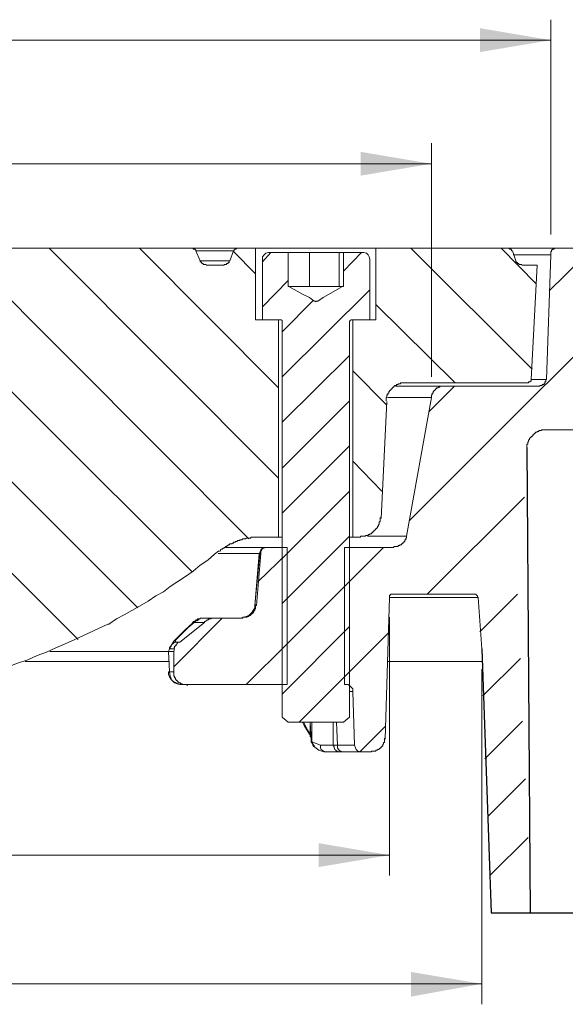
# Model space of a CAD drawing. Units: millimetres. Extents: x 83 to 495, y 5 to 292.
# Drawn here: x 420 to 441, y 208 to 247 of the extents above; entities that cross this region are included whole.
import ezdxf

# ---------------------------------------------------------------- set-up
doc = ezdxf.new("R2010")
doc.units = ezdxf.units.MM
doc.layers.add('PDF_Geomertry', color=7, linetype='Continuous')
doc.layers.add('PDF_Solid Fills', color=7, linetype='Continuous')

msp = doc.modelspace()

# ---------------------------------------------------------------- linework, layer by layer
for p, q in [((439.509, 230.191), (439.637, 212.025)), ((437.743, 222.333), (438.111, 212.025)), ((438.111, 212.025), (439.637, 212.025)), ((439.198, 212.025), (470.149, 212.025))]:
    msp.add_line(p, q)
at = {"layer": 'PDF_Geomertry', "lineweight": 18}
for points in [[(440.442, 238.515), (440.442, 246.906)], [(440.442, 246.107), (351.89, 246.107)], [(435.778, 232.955), (435.778, 242.078)], [(356.454, 241.279), (435.778, 241.279)], [(424.317, 223.931), (410.258, 237.982)], [(429.814, 228.992), (420.852, 237.982)], [(429.814, 232.522), (424.384, 237.982)], [(428.915, 236.983), (428.049, 237.849)], [(429.181, 237.45), (429.514, 237.816)], [(432.346, 237.083), (433.046, 237.816)], [(434.912, 227.327), (445.572, 237.982)], [(439.709, 233.254), (434.978, 237.982)], [(439.876, 236.584), (438.51, 237.982)], [(426.449, 225.33), (414.423, 237.316)], [(428.648, 226.628), (417.987, 237.316)], [(440.375, 236.318), (441.641, 237.549)], [(429.181, 235.685), (430.181, 236.717)], [(429.948, 232.955), (433.379, 236.351)], [(429.948, 234.719), (431.18, 235.951)], [(436.711, 232.721), (433.612, 235.785)], [(429.948, 231.19), (432.579, 233.787)], [(434.045, 231.856), (432.713, 233.188)], [(435.678, 231.589), (436.677, 232.588)], [(421.985, 222.699), (412.524, 232.155)], [(429.948, 229.392), (432.579, 232.022)], [(429.948, 227.627), (432.579, 230.257)], [(433.845, 228.493), (432.713, 229.658)], [(429.948, 225.862), (432.579, 228.493)], [(435.611, 224.464), (439.409, 228.26)], [(429.948, 224.098), (432.579, 226.728)], [(432.38, 224.763), (433.912, 226.295)], [(429.015, 224.963), (430.147, 226.062)], [(429.948, 222.333), (432.579, 224.963)], [(437.677, 222.999), (439.143, 224.464)], [(425.716, 221.634), (427.615, 223.532)], [(434.145, 223.565), (434.145, 213.476)], [(429.948, 220.568), (432.579, 223.199)], [(432.38, 221.234), (434.112, 222.965)], [(428.548, 220.934), (430.147, 222.533)], [(437.788, 220.494), (439.254, 221.959)], [(437.743, 221.534), (437.743, 208.448)], [(430.614, 219.469), (432.579, 221.434)], [(432.979, 218.304), (433.979, 219.303)], [(437.871, 218.038), (439.337, 219.503)], [(437.986, 215.786), (439.452, 217.251)], [(438.086, 213.499), (439.552, 214.964)], [(434.145, 214.275), (358.086, 214.275)], [(437.743, 209.247), (354.488, 209.247)]]:
    msp.add_lwpolyline(points, dxfattribs=at)
at = {"layer": 'PDF_Geomertry', "lineweight": 20}
for points in [[(418.487, 237.982), (426.483, 237.982), (426.483, 237.949), (426.516, 237.949), (426.516, 237.949), (426.549, 237.949), (426.549, 237.916), (426.583, 237.916), (426.583, 237.882), (426.583, 237.882)], [(426.483, 237.982), (426.982, 237.982), (427.416, 237.982), (427.749, 237.982), (427.982, 237.982), (428.148, 237.982), (428.182, 237.982), (428.915, 237.982), (428.915, 235.185), (429.814, 235.185), (429.814, 226.695), (429.148, 226.695)], [(428.182, 237.982), (428.148, 237.949), (428.148, 237.949), (428.115, 237.949), (428.115, 237.949), (428.082, 237.916), (428.082, 237.916), (428.082, 237.882), (428.049, 237.882)], [(433.612, 237.982), (433.579, 237.982), (433.412, 237.982), (433.179, 237.982), (432.846, 237.982), (432.446, 237.982), (431.98, 237.982), (431.513, 237.982), (431.014, 237.982), (430.547, 237.982), (430.081, 237.982), (429.681, 237.982), (429.348, 237.982), (429.115, 237.982), (428.948, 237.982), (428.915, 237.982)], [(431.014, 236.484), (431.014, 237.816), (430.181, 237.816)], [(431.014, 237.816), (432.18, 237.816)], [(432.18, 236.484), (432.18, 237.816), (432.346, 237.816)], [(432.579, 226.695), (432.646, 226.695), (432.713, 226.695), (432.713, 235.185), (433.612, 235.185), (433.612, 237.982), (438.809, 237.982), (439.009, 237.982), (439.542, 237.982), (439.942, 237.982), (440.275, 237.982), (440.509, 237.982), (440.642, 237.982), (440.708, 237.982), (440.675, 237.982), (440.642, 237.982), (440.608, 237.982), (440.575, 237.982), (440.575, 237.949), (440.542, 237.949), (440.509, 237.949), (440.509, 237.916), (440.475, 237.916), (440.475, 237.882), (440.475, 237.849), (440.442, 237.849), (440.442, 237.816), (440.442, 237.783), (440.442, 237.749), (440.442, 237.716)], [(438.943, 237.882), (438.909, 237.882), (438.909, 237.916), (438.909, 237.916), (438.876, 237.949), (438.876, 237.949), (438.843, 237.949), (438.843, 237.949), (438.809, 237.982)], [(438.943, 237.882), (439.076, 237.483), (439.076, 237.45), (439.109, 237.45), (439.109, 237.416), (439.143, 237.416), (439.143, 237.383), (439.176, 237.383), (439.209, 237.35), (439.243, 237.35), (439.276, 237.35), (439.309, 237.35)], [(439.309, 237.316), (439.909, 237.316), (439.676, 232.855), (439.842, 232.855), (440.075, 232.855), (440.209, 232.855), (440.275, 232.855), (440.442, 237.716), (440.409, 237.716), (440.242, 237.716), (440.009, 237.716), (439.709, 237.716), (439.276, 237.716), (438.976, 237.716)], [(440.708, 237.982), (441.308, 237.982), (441.408, 237.982), (441.575, 237.982), (441.708, 237.982), (441.808, 237.982), (441.841, 237.949), (441.841, 237.949), (441.841, 237.949)], [(426.749, 237.483), (426.749, 237.45), (426.783, 237.45), (426.783, 237.416), (426.816, 237.416), (426.816, 237.383), (426.849, 237.383), (426.883, 237.35), (426.916, 237.35), (426.949, 237.35), (426.982, 237.35)], [(426.982, 237.316), (427.682, 237.316), (427.682, 237.35), (427.715, 237.35), (427.749, 237.35), (427.782, 237.35), (427.782, 237.383), (427.815, 237.383), (427.849, 237.383), (427.849, 237.416), (427.882, 237.416), (427.882, 237.45), (427.882, 237.483), (427.915, 237.483)], [(430.581, 236.484), (430.481, 236.484), (430.414, 236.484), (430.347, 236.484), (430.314, 236.484), (430.281, 236.484), (430.247, 236.484), (430.214, 236.484), (430.214, 236.484)], [(431.58, 236.484), (431.447, 236.484), (431.313, 236.484), (431.18, 236.484), (431.047, 236.484), (430.914, 236.484), (430.78, 236.484), (430.68, 236.484), (430.581, 236.484)], [(432.313, 236.484), (432.246, 236.484), (432.213, 236.484), (432.146, 236.484), (432.046, 236.484), (431.946, 236.484), (431.847, 236.484), (431.713, 236.484), (431.58, 236.484)], [(432.313, 236.484), (432.313, 236.484), (432.313, 236.484), (432.313, 236.484), (432.313, 236.484), (432.313, 236.484), (432.313, 236.484), (432.313, 236.484), (432.313, 236.484)], [(434.812, 232.721), (434.778, 232.721), (434.745, 232.721), (434.712, 232.721), (434.678, 232.721), (434.645, 232.721), (434.612, 232.721), (434.578, 232.721), (434.578, 232.688), (434.545, 232.688), (434.512, 232.688), (434.478, 232.688), (434.478, 232.655), (434.445, 232.655), (434.412, 232.655), (434.412, 232.622), (434.378, 232.622), (434.345, 232.622), (434.345, 232.588), (434.312, 232.588), (434.312, 232.555), (434.279, 232.555), (434.279, 232.522), (434.245, 232.522), (434.245, 232.488), (434.212, 232.488), (434.212, 232.455), (434.179, 232.455), (434.179, 232.422), (434.145, 232.422), (434.145, 232.388), (434.112, 232.388), (434.112, 232.355), (434.112, 232.322), (434.079, 232.322), (434.079, 232.289), (434.079, 232.255), (434.045, 232.255), (434.045, 232.222), (434.045, 232.189), (434.045, 232.155), (434.012, 232.155), (434.012, 232.122), (434.012, 232.089), (434.012, 232.056), (434.012, 232.022)], [(434.812, 232.721), (436.244, 232.721), (439.576, 232.721)], [(439.576, 232.721), (439.576, 232.755), (439.609, 232.755), (439.642, 232.755), (439.642, 232.788), (439.676, 232.788), (439.676, 232.821), (439.676, 232.855), (439.709, 232.855)], [(440.009, 232.588), (440.009, 232.622), (440.042, 232.622), (440.075, 232.622), (440.109, 232.622), (440.109, 232.655), (440.142, 232.655), (440.175, 232.655), (440.175, 232.688), (440.209, 232.688), (440.209, 232.721), (440.209, 232.755), (440.242, 232.755), (440.242, 232.788), (440.242, 232.821), (440.242, 232.855), (440.275, 232.855)], [(434.378, 232.588), (434.612, 232.588), (435.145, 232.588), (435.545, 232.588), (435.878, 232.588), (436.111, 232.588), (436.244, 232.588), (436.311, 232.588), (436.277, 232.588), (436.244, 232.588), (436.211, 232.588), (436.178, 232.588), (436.144, 232.588), (436.111, 232.588), (436.111, 232.555), (436.078, 232.555), (436.044, 232.555), (436.044, 232.522), (436.011, 232.522), (435.978, 232.522), (435.978, 232.488), (435.944, 232.488), (435.944, 232.455), (435.911, 232.455), (435.911, 232.422), (435.878, 232.422), (435.878, 232.388), (435.844, 232.388), (435.844, 232.355), (435.844, 232.322), (435.811, 232.322), (435.811, 232.289), (435.811, 232.255), (435.778, 232.255), (435.778, 232.222), (435.778, 232.189), (435.778, 232.155), (435.744, 232.155), (435.611, 232.155), (435.378, 232.155), (435.045, 232.155), (434.645, 232.155), (434.112, 232.155), (434.079, 232.155)], [(440.009, 232.588), (436.311, 232.588)], [(433.279, 226.728), (433.679, 226.728), (434.079, 226.728), (434.412, 226.728), (434.645, 226.728), (434.778, 226.728), (434.812, 226.728), (435.778, 232.155)], [(434.045, 231.989), (433.812, 227.427)], [(440.309, 230.89), (440.275, 230.89), (440.242, 230.89), (440.209, 230.89), (440.175, 230.89), (440.142, 230.89), (440.109, 230.89), (440.075, 230.89), (440.075, 230.857), (440.042, 230.857), (440.009, 230.857), (439.975, 230.857), (439.975, 230.824), (439.942, 230.824), (439.909, 230.824), (439.909, 230.79), (439.876, 230.79), (439.842, 230.79), (439.842, 230.757), (439.809, 230.757), (439.809, 230.724), (439.776, 230.724), (439.776, 230.69), (439.742, 230.69), (439.742, 230.657), (439.709, 230.657), (439.709, 230.624), (439.676, 230.624), (439.676, 230.59), (439.642, 230.59), (439.642, 230.557), (439.609, 230.557), (439.609, 230.524), (439.609, 230.491), (439.576, 230.491), (439.576, 230.457), (439.576, 230.424), (439.542, 230.424), (439.542, 230.391), (439.542, 230.357), (439.542, 230.324), (439.509, 230.324), (439.509, 230.291), (439.509, 230.257), (439.509, 230.224), (439.509, 230.191)], [(440.309, 230.89), (441.541, 230.89)], [(432.713, 226.695), (433.013, 226.695), (433.013, 226.728), (433.046, 226.728), (433.079, 226.728), (433.112, 226.728), (433.146, 226.728), (433.179, 226.728), (433.212, 226.728), (433.212, 226.761), (433.246, 226.761), (433.279, 226.761), (433.312, 226.761), (433.312, 226.795), (433.346, 226.795), (433.379, 226.795), (433.379, 226.828), (433.412, 226.828), (433.446, 226.828), (433.446, 226.861), (433.479, 226.861), (433.479, 226.895), (433.512, 226.895), (433.512, 226.928), (433.546, 226.928), (433.546, 226.961), (433.579, 226.961), (433.579, 226.994), (433.612, 226.994), (433.612, 227.028), (433.646, 227.028), (433.646, 227.061), (433.679, 227.061), (433.679, 227.094), (433.679, 227.128), (433.712, 227.128), (433.712, 227.161), (433.712, 227.194), (433.745, 227.194), (433.745, 227.227), (433.745, 227.261), (433.745, 227.294), (433.779, 227.294), (433.779, 227.327), (433.779, 227.361), (433.779, 227.394), (433.779, 227.427), (433.779, 227.461)], [(429.148, 226.695), (429.115, 226.695), (429.081, 226.695), (429.048, 226.695), (429.015, 226.695), (428.981, 226.695), (428.948, 226.695), (428.915, 226.695), (428.881, 226.695), (428.848, 226.695), (428.815, 226.695), (428.781, 226.695), (428.748, 226.695), (428.715, 226.661), (428.682, 226.661), (428.648, 226.661), (428.615, 226.661), (428.582, 226.661), (428.548, 226.661), (428.515, 226.628), (428.482, 226.628), (428.448, 226.628), (428.415, 226.628), (428.382, 226.595), (428.348, 226.595), (428.315, 226.595), (428.282, 226.562), (428.248, 226.562), (428.215, 226.562), (428.182, 226.528), (428.148, 226.528), (428.115, 226.495), (428.082, 226.495), (428.049, 226.495), (428.049, 226.462), (428.015, 226.462), (427.982, 226.428), (427.949, 226.428), (427.915, 226.428), (427.882, 226.395), (427.849, 226.395), (427.849, 226.362), (427.815, 226.362), (427.782, 226.328), (427.749, 226.328), (427.715, 226.295), (427.682, 226.295), (427.682, 226.262), (427.649, 226.262), (427.615, 226.229), (427.582, 226.229), (427.549, 226.195), (427.549, 226.162), (427.516, 226.162), (427.516, 226.129)], [(429.814, 226.695), (429.881, 226.695), (429.948, 226.695)], [(434.312, 226.295), (434.312, 226.328), (434.345, 226.328), (434.378, 226.328), (434.412, 226.328), (434.445, 226.328), (434.478, 226.328), (434.478, 226.362), (434.512, 226.362), (434.545, 226.362), (434.545, 226.395), (434.578, 226.395), (434.612, 226.395), (434.612, 226.428), (434.645, 226.428), (434.645, 226.462), (434.678, 226.462), (434.678, 226.495), (434.712, 226.495), (434.712, 226.528), (434.745, 226.528), (434.745, 226.562), (434.745, 226.595), (434.778, 226.595), (434.778, 226.628), (434.778, 226.661), (434.812, 226.661), (434.812, 226.695), (434.812, 226.728)], [(423.185, 223.265), (423.185, 223.298), (423.185, 223.298), (423.185, 223.298), (423.185, 223.298), (423.185, 223.298), (423.185, 223.298), (423.185, 223.298), (423.185, 223.298), (423.484, 223.498), (423.784, 223.665), (424.084, 223.831), (424.384, 223.998), (424.717, 224.197), (425.017, 224.397), (425.317, 224.564), (425.583, 224.764), (425.883, 224.963), (426.183, 225.163), (426.483, 225.363), (426.749, 225.596), (427.049, 225.796), (427.316, 226.029), (427.482, 226.162)], [(429.381, 226.295), (430.147, 226.295), (430.147, 220.934), (426.25, 220.934), (426.25, 220.934), (426.25, 220.934), (426.216, 220.934), (426.216, 220.934), (426.183, 220.934), (426.15, 220.934), (426.116, 220.934), (426.05, 220.934)], [(427.749, 226.295), (428.282, 226.295), (429.148, 226.295), (429.348, 226.295)], [(428.948, 224.031), (429.115, 226.062), (429.115, 226.062), (429.115, 226.062), (429.115, 226.062), (429.115, 226.062), (429.115, 226.062), (429.081, 226.062), (429.081, 226.062), (429.081, 226.062), (429.081, 226.095), (429.115, 226.162), (429.115, 226.195), (429.148, 226.229), (429.181, 226.262), (429.248, 226.295), (429.281, 226.295), (429.348, 226.295), (429.348, 226.295), (429.348, 226.295), (429.381, 226.295), (429.381, 226.295), (429.381, 226.295), (429.381, 226.295), (429.381, 226.295), (429.381, 226.295)], [(429.381, 226.295), (429.348, 226.295), (429.315, 226.295), (429.281, 226.295), (429.248, 226.295), (429.248, 226.262), (429.215, 226.262), (429.181, 226.262), (429.181, 226.229), (429.148, 226.229), (429.148, 226.195), (429.148, 226.162), (429.115, 226.162), (429.115, 226.129), (429.115, 226.095), (429.115, 226.062)], [(434.312, 226.295), (432.38, 226.295), (432.38, 220.934), (432.446, 220.934), (432.513, 220.934), (432.579, 220.901), (432.646, 220.834), (432.713, 220.768), (432.713, 220.668), (432.713, 220.668), (432.679, 220.668), (432.613, 220.668), (432.579, 220.668)], [(427.449, 226.062), (428.049, 226.062), (428.915, 226.062), (429.048, 226.062), (428.881, 224.031), (428.915, 224.031)], [(429.115, 226.062), (429.081, 226.062), (428.881, 224.031)], [(433.979, 218.803), (434.079, 222.233), (434.145, 224.331)], [(434.279, 224.464), (434.245, 224.464), (434.212, 224.464), (434.179, 224.464), (434.179, 224.431), (434.145, 224.431), (434.145, 224.397), (434.145, 224.364), (434.145, 224.331)], [(437.743, 222.333), (437.61, 224.331), (437.543, 224.331), (437.41, 224.331), (437.177, 224.331), (436.844, 224.331), (436.444, 224.331), (435.911, 224.331), (435.311, 224.331), (434.645, 224.331), (434.145, 224.331)], [(437.477, 224.464), (434.279, 224.464)], [(437.61, 224.331), (437.577, 224.364), (437.577, 224.397), (437.577, 224.397), (437.543, 224.431), (437.543, 224.431), (437.51, 224.464), (437.477, 224.464), (437.477, 224.464)], [(428.348, 223.532), (428.448, 223.565), (428.548, 223.598), (428.648, 223.631), (428.715, 223.698), (428.781, 223.765), (428.815, 223.831), (428.881, 223.931), (428.881, 224.031)], [(428.382, 223.532), (428.448, 223.565), (428.548, 223.598), (428.648, 223.631), (428.715, 223.698), (428.781, 223.765), (428.848, 223.831), (428.881, 223.931), (428.881, 224.031)], [(428.415, 223.532), (428.415, 223.565), (428.448, 223.565), (428.482, 223.565), (428.515, 223.565), (428.548, 223.565), (428.582, 223.565), (428.582, 223.598), (428.615, 223.598), (428.648, 223.598), (428.648, 223.631), (428.682, 223.631), (428.715, 223.631), (428.715, 223.665), (428.748, 223.665), (428.748, 223.698), (428.781, 223.698), (428.781, 223.731), (428.815, 223.731), (428.815, 223.765), (428.848, 223.765), (428.848, 223.798), (428.848, 223.831), (428.881, 223.831), (428.881, 223.864), (428.881, 223.898), (428.915, 223.898), (428.915, 223.931), (428.915, 223.964), (428.915, 223.998), (428.915, 224.031), (428.915, 224.064)], [(428.881, 224.031), (428.915, 224.031), (428.915, 224.031), (428.915, 224.031), (428.948, 224.031), (428.948, 224.031), (428.948, 224.031), (428.948, 224.031), (428.948, 224.031)], [(426.516, 223.365), (426.616, 223.365), (426.683, 223.365), (426.749, 223.365), (426.816, 223.365), (426.849, 223.365), (426.883, 223.365), (426.916, 223.365), (426.916, 223.365), (426.916, 223.398), (426.949, 223.398), (426.982, 223.432), (427.016, 223.432), (427.016, 223.465), (427.049, 223.465), (427.082, 223.465), (427.082, 223.498), (427.116, 223.498), (427.149, 223.498), (427.182, 223.498), (427.182, 223.532), (427.216, 223.532), (427.249, 223.532), (427.282, 223.532), (427.316, 223.532), (427.349, 223.532), (427.382, 223.532), (427.416, 223.532), (427.416, 223.532), (427.382, 223.532), (427.349, 223.532), (427.316, 223.532), (427.249, 223.532), (427.182, 223.532), (427.082, 223.532), (426.982, 223.532), (426.949, 223.532), (426.916, 223.532), (426.883, 223.532), (426.849, 223.532), (426.816, 223.532), (426.783, 223.532), (426.749, 223.532), (426.749, 223.498), (426.716, 223.498), (426.683, 223.498), (426.649, 223.498), (426.649, 223.465), (426.616, 223.465), (426.583, 223.465), (426.583, 223.432), (426.549, 223.432), (426.516, 223.398), (426.483, 223.398), (426.483, 223.365), (426.449, 223.365), (426.449, 223.332), (426.449, 223.332), (426.15, 223.065), (425.916, 222.832), (425.716, 222.632), (425.65, 222.499), (425.55, 222.366), (425.55, 222.333), (425.517, 222.233), (424.584, 222.233), (423.418, 222.233), (422.218, 222.233), (420.919, 222.233), (420.886, 222.233)], [(426.516, 223.365), (426.549, 223.398), (426.616, 223.432), (426.683, 223.465), (426.716, 223.498), (426.783, 223.532), (426.849, 223.532), (426.916, 223.532), (426.982, 223.532)], [(427.416, 223.532), (428.415, 223.532)], [(418.121, 221.234), (418.487, 221.367), (418.854, 221.5), (419.253, 221.634), (419.62, 221.767), (420.02, 221.9), (420.386, 222.066), (420.752, 222.2), (421.119, 222.366), (421.485, 222.533), (421.852, 222.699), (422.218, 222.866), (422.585, 223.032), (422.951, 223.199), (423.151, 223.298)], [(426.449, 223.332), (426.483, 223.365), (426.516, 223.365), (426.283, 223.165), (425.916, 222.799), (425.783, 222.666), (425.783, 222.599)], [(425.95, 222.599), (426.916, 223.365)], [(425.75, 222.333), (425.75, 222.333), (425.716, 222.333), (425.716, 222.333), (425.683, 222.333), (425.683, 222.333), (425.65, 222.333), (425.583, 222.333), (425.55, 222.333), (425.583, 222.366), (425.583, 222.399), (425.617, 222.433), (425.65, 222.499), (425.683, 222.533), (425.716, 222.566), (425.75, 222.599), (425.783, 222.599)], [(425.783, 222.599), (425.816, 222.599), (425.85, 222.599), (425.883, 222.599), (425.916, 222.599), (425.95, 222.599), (425.95, 222.599), (425.95, 222.599), (425.95, 222.599), (425.916, 222.599), (425.883, 222.599), (425.883, 222.566), (425.85, 222.566), (425.85, 222.533), (425.816, 222.499), (425.816, 222.466), (425.783, 222.466), (425.783, 222.433), (425.75, 222.433), (425.75, 222.399), (425.75, 222.366), (425.716, 222.366)], [(425.75, 222.333), (425.716, 222.233), (425.716, 221.434)], [(425.517, 221.434), (425.517, 221.434), (425.55, 221.434), (425.583, 221.267), (425.65, 221.101), (425.816, 221.001), (425.95, 220.934), (426.05, 220.934), (426.05, 220.934), (425.95, 220.934), (425.85, 220.968), (425.75, 221.001), (425.683, 221.068), (425.617, 221.134), (425.55, 221.234), (425.517, 221.334), (425.517, 221.434), (425.517, 221.434), (425.55, 221.434), (425.517, 222.233), (425.55, 222.233), (425.583, 222.233), (425.617, 222.233), (425.65, 222.233), (425.683, 222.233), (425.683, 222.233), (425.683, 222.233), (425.716, 222.233)], [(425.517, 222.233), (425.55, 222.233)], [(425.55, 221.833), (424.95, 221.833), (423.451, 221.833), (421.852, 221.833), (420.219, 221.833), (419.92, 221.833)], [(434.079, 221.833), (434.378, 221.833), (435.178, 221.833), (435.911, 221.833), (436.511, 221.833), (437.044, 221.833), (437.477, 221.833), (437.777, 221.833), (437.777, 221.833), (437.777, 221.833), (437.777, 221.833), (437.777, 221.833)], [(425.55, 221.434), (425.583, 221.434), (425.617, 221.434), (425.65, 221.434), (425.683, 221.434), (425.716, 221.434), (425.716, 221.434), (425.716, 221.434), (425.716, 221.434)], [(425.716, 221.434), (425.716, 221.401), (425.716, 221.367), (425.716, 221.334), (425.716, 221.301), (425.716, 221.267), (425.75, 221.267), (425.75, 221.234), (425.75, 221.201), (425.783, 221.201), (425.783, 221.167), (425.783, 221.134), (425.816, 221.134), (425.816, 221.101), (425.85, 221.101), (425.85, 221.068), (425.883, 221.068), (425.883, 221.034), (425.916, 221.034), (425.916, 221.001), (425.95, 221.001), (425.983, 221.001), (425.983, 220.968), (426.016, 220.968), (426.05, 220.968), (426.05, 220.934), (426.083, 220.934), (426.116, 220.934), (426.15, 220.934), (426.183, 220.934), (426.216, 220.934), (426.25, 220.901)], [(432.713, 220.668), (432.779, 218.57), (432.813, 218.47), (432.846, 218.404), (432.913, 218.337), (433.013, 218.304), (433.046, 218.304), (433.446, 218.304)], [(430.747, 219.469), (430.814, 219.336), (431.014, 219.003), (431.08, 218.87), (431.047, 218.903), (431.047, 219.003), (431.047, 219.003), (431.08, 218.937), (431.08, 218.937), (431.08, 218.937)], [(430.78, 219.469), (430.947, 219.17), (431.047, 219.003), (431.047, 219.469), (431.08, 218.77), (431.08, 218.703), (431.147, 218.604), (431.214, 218.537)], [(431.114, 219.469), (431.114, 218.703), (431.114, 218.67), (431.147, 218.637), (431.147, 218.57), (431.18, 218.537), (431.18, 218.537), (431.38, 218.37), (431.58, 218.304), (431.68, 218.304)], [(432.08, 219.469), (432.113, 218.57), (431.98, 218.57), (431.946, 218.57), (431.946, 219.469)], [(431.047, 219.003), (431.08, 219.003)], [(433.446, 218.304), (433.446, 218.337), (433.479, 218.337), (433.512, 218.337), (433.546, 218.337), (433.579, 218.337), (433.612, 218.337), (433.612, 218.371), (433.646, 218.371), (433.679, 218.371), (433.679, 218.404), (433.712, 218.404), (433.745, 218.404), (433.745, 218.437), (433.779, 218.437), (433.779, 218.47), (433.812, 218.47), (433.812, 218.504), (433.845, 218.504), (433.845, 218.537), (433.879, 218.537), (433.879, 218.57), (433.879, 218.604), (433.912, 218.604), (433.912, 218.637), (433.912, 218.67), (433.945, 218.67), (433.945, 218.703), (433.945, 218.737), (433.945, 218.77), (433.945, 218.803), (433.945, 218.837)], [(431.114, 218.77), (431.114, 218.703), (431.447, 218.57), (431.513, 218.57), (431.613, 218.57), (431.68, 218.57), (431.747, 218.57), (431.813, 218.57), (431.88, 218.57), (431.913, 218.57), (431.946, 218.57), (431.98, 218.504), (431.98, 218.47), (432.013, 218.404), (432.046, 218.37), (432.08, 218.337), (432.113, 218.337), (432.18, 218.304), (432.213, 218.304), (432.213, 218.304), (432.346, 218.304)], [(431.447, 218.57), (431.447, 218.504), (431.447, 218.47), (431.48, 218.404), (431.513, 218.37), (431.547, 218.337), (431.58, 218.337), (431.647, 218.304), (431.68, 218.304)], [(432.346, 218.304), (432.28, 218.304), (432.246, 218.337), (432.213, 218.337), (432.18, 218.37), (432.146, 218.404), (432.113, 218.47), (432.113, 218.504), (432.113, 218.57), (432.246, 218.57), (432.413, 218.57), (432.513, 218.57), (432.613, 218.57), (432.679, 218.57), (432.746, 218.57), (432.779, 218.57), (432.779, 218.57)], [(432.213, 218.304), (432.18, 218.304), (432.113, 218.304), (432.08, 218.304), (432.013, 218.304), (431.946, 218.304), (431.847, 218.304), (431.78, 218.304), (431.68, 218.304)], [(433.046, 218.304), (433.046, 218.304), (433.013, 218.304), (432.946, 218.304), (432.879, 218.304), (432.779, 218.304), (432.646, 218.304), (432.513, 218.304), (432.346, 218.304)]]:
    msp.add_lwpolyline(points, dxfattribs=at)
for points in [[(426.749, 237.483), (427.149, 237.483), (427.482, 237.483), (427.715, 237.483), (427.849, 237.483), (427.915, 237.483), (428.049, 237.882), (428.015, 237.882), (427.882, 237.882), (427.615, 237.882), (427.282, 237.882), (426.883, 237.882), (426.583, 237.882)], [(429.948, 235.086), (429.948, 219.669), (430.181, 219.469), (432.346, 219.469), (432.579, 219.669), (432.579, 235.086), (432.579, 235.086), (432.579, 235.119), (432.613, 235.152), (432.646, 235.185), (432.679, 235.185), (432.679, 235.185), (433.379, 235.185), (433.379, 237.549), (433.346, 237.649), (433.312, 237.716), (433.246, 237.783), (433.146, 237.816), (433.112, 237.816), (432.346, 237.816), (432.346, 236.484), (432.313, 236.484), (431.547, 236.051), (431.347, 235.918), (431.28, 235.918), (431.28, 235.885), (431.247, 235.918), (431.247, 235.918), (431.214, 235.918), (431.147, 235.951), (431.014, 236.051), (430.747, 236.184), (430.214, 236.484), (430.181, 236.484), (430.181, 237.816), (429.414, 237.816), (429.414, 237.816), (429.315, 237.783), (429.248, 237.716), (429.181, 237.649), (429.181, 237.583), (429.181, 237.549), (429.181, 235.185), (429.848, 235.185), (429.881, 235.185), (429.914, 235.185), (429.948, 235.152), (429.948, 235.119)]]:
    msp.add_lwpolyline(points, close=True, dxfattribs=at)
at = {"layer": 'PDF_Solid Fills'}
for points in [[(440.442, 246.107), (437.677, 245.641), (440.442, 246.107), (437.677, 246.573)], [(435.778, 241.279), (433.013, 240.813), (435.778, 241.279), (433.013, 241.745)], [(434.145, 214.275), (431.38, 213.809), (434.145, 214.275), (431.38, 214.741)], [(437.743, 209.247), (434.978, 208.748), (437.743, 209.247), (434.978, 209.713)]]:
    msp.add_solid(points, dxfattribs=at)

doc.saveas('drawing.dxf')
